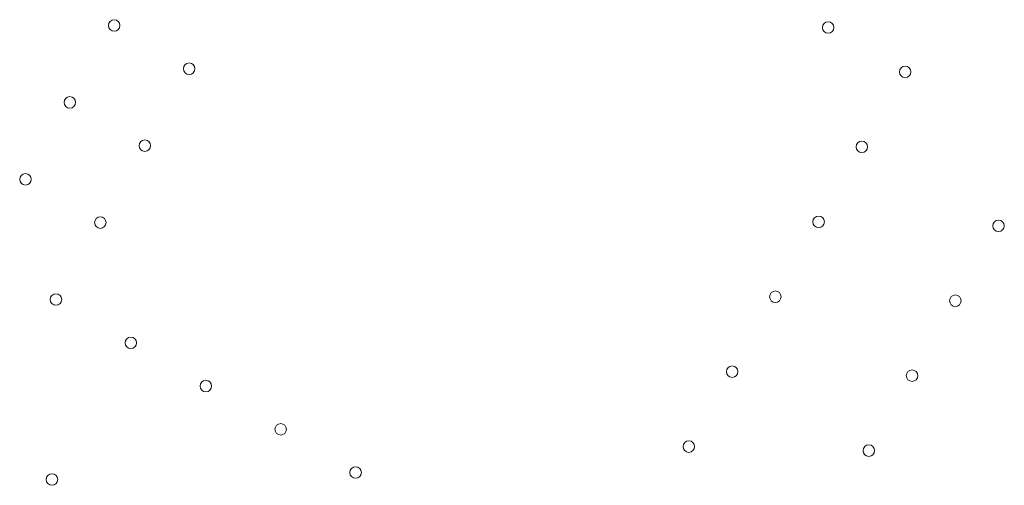
# Model space of a CAD drawing. Units: millimetres. Extents: x 73886 to 90462, y 39430 to 54317.
# Drawn here: x 78345 to 78943, y 48918 to 49201 of the extents above; entities that cross this region are included whole.
import ezdxf

# ---------------------------------------------------------------- set-up
doc = ezdxf.new("R2010")
doc.units = ezdxf.units.MM

# ---------------------------------------------------------------- blocks, each defined once
blk = doc.blocks.new('A$C508C748F')
at = {"color": 0, "linetype": 'Continuous', "lineweight": 0}
for centre in [(-14538.17, 8794.06), (-14104.02, 8792.82), (-14492.61, 8767.76), (-14057.25, 8765.82), (-14565.17, 8747.3), (-14519.61, 8721), (-14083.55, 8720.27), (-14592.17, 8700.53), (-14546.61, 8674.23), (-14109.85, 8674.72), (-14000.42, 8672.27), (-14573.61, 8627.46), (-14136.15, 8629.16), (-14026.72, 8626.72), (-14528.06, 8601.16), (-14162.45, 8583.61), (-14053.02, 8581.17), (-14482.51, 8574.86), (-14436.95, 8548.56), (-14188.75, 8538.06), (-14079.32, 8535.61), (-14576.06, 8518.02), (-14391.4, 8522.26)]:
    blk.add_circle(centre, 3.5, dxfattribs=at)

msp = doc.modelspace()

# ---------------------------------------------------------------- block references
msp.add_blockref('A$C508C748F', (92940.169, 40403.658))

doc.saveas('drawing.dxf')
